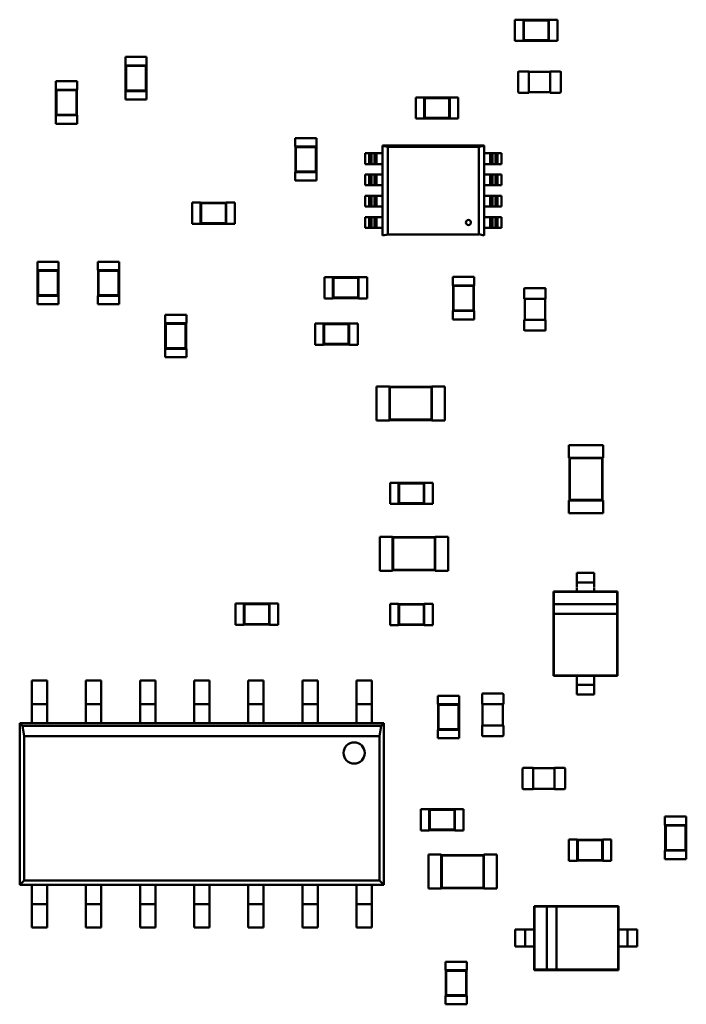
# Paper-space layout 'TCI-C' of a CAD drawing. Units: inches. Extents: x 0 to 21.4, y -0.1 to 15.9.
# Drawn here: x 9.3 to 9.7, y 3.4 to 3.9 of the extents above; entities that cross this region are included whole.
import ezdxf

# ---------------------------------------------------------------- set-up
doc = ezdxf.new("R2010")
doc.units = ezdxf.units.IN
doc.header["$MEASUREMENT"] = 0
doc.layers.add('Visible (ANSI)', color=7, linetype='Continuous', lineweight=50)

psp = doc.layouts.new('TCI-C')

# ---------------------------------------------------------------- linework, layer by layer
at = {"layer": 'Visible (ANSI)'}
for p, q in [((9.56757, 3.94576), (9.56757, 3.93462)), ((9.57203, 3.94576), (9.56757, 3.94576)), ((9.57203, 3.94576), (9.57203, 3.94565)), ((9.57203, 3.94565), (9.57203, 3.93473)), ((9.5854, 3.94565), (9.57203, 3.94565)), ((9.57229, 3.94539), (9.57203, 3.94565)), ((9.57229, 3.94539), (9.57229, 3.93499)), ((9.58514, 3.94539), (9.57229, 3.94539)), ((9.58514, 3.94539), (9.5854, 3.94565)), ((9.58514, 3.93499), (9.58514, 3.94539)), ((9.5854, 3.94576), (9.5854, 3.94565)), ((9.58986, 3.94576), (9.5854, 3.94576)), ((9.5854, 3.93473), (9.5854, 3.94565)), ((9.58986, 3.94576), (9.58986, 3.93462)), ((9.57203, 3.93462), (9.56757, 3.93462)), ((9.57229, 3.93499), (9.57203, 3.93473)), ((9.57203, 3.93473), (9.57203, 3.93462)), ((9.57203, 3.93473), (9.5854, 3.93473)), ((9.57229, 3.93499), (9.58514, 3.93499)), ((9.58514, 3.93499), (9.5854, 3.93473)), ((9.5854, 3.93473), (9.5854, 3.93462)), ((9.58986, 3.93462), (9.5854, 3.93462)), ((9.37494, 3.92625), (9.3638, 3.92625)), ((9.3638, 3.92179), (9.3638, 3.92625)), ((9.37494, 3.92179), (9.37494, 3.92625)), ((9.36391, 3.92179), (9.3638, 3.92179)), ((9.37483, 3.92179), (9.36391, 3.92179)), ((9.36391, 3.92179), (9.36391, 3.90842)), ((9.36417, 3.92154), (9.36391, 3.92179)), ((9.37457, 3.92154), (9.36417, 3.92154)), ((9.36417, 3.92154), (9.36417, 3.90868)), ((9.37457, 3.92154), (9.37483, 3.92179)), ((9.37457, 3.90868), (9.37457, 3.92154)), ((9.37494, 3.92179), (9.37483, 3.92179)), ((9.37483, 3.90842), (9.37483, 3.92179)), ((9.56927, 3.90787), (9.56927, 3.91835)), ((9.56961, 3.91868), (9.57484, 3.91868)), ((9.57484, 3.91835), (9.57484, 3.91868)), ((9.57484, 3.91846), (9.58598, 3.91846)), ((9.57484, 3.90787), (9.57484, 3.91835)), ((9.58598, 3.91868), (9.58598, 3.91835)), ((9.58598, 3.91868), (9.59122, 3.91868)), ((9.58598, 3.91835), (9.58598, 3.90787)), ((9.59156, 3.91835), (9.59156, 3.90787)), ((9.32739, 3.91359), (9.33854, 3.91359)), ((9.32739, 3.91359), (9.32739, 3.90913)), ((9.33854, 3.91359), (9.33854, 3.90913)), ((9.32739, 3.90913), (9.3275, 3.90913)), ((9.33842, 3.90913), (9.3275, 3.90913)), ((9.3275, 3.90913), (9.3275, 3.89576)), ((9.32776, 3.90887), (9.3275, 3.90913)), ((9.33817, 3.90887), (9.32776, 3.90887)), ((9.32776, 3.90887), (9.32776, 3.89602)), ((9.33817, 3.90887), (9.33842, 3.90913)), ((9.33817, 3.89602), (9.33817, 3.90887)), ((9.33842, 3.90913), (9.33854, 3.90913)), ((9.33842, 3.89576), (9.33842, 3.90913)), ((9.36391, 3.90842), (9.3638, 3.90842)), ((9.3638, 3.90397), (9.3638, 3.90842)), ((9.36417, 3.90868), (9.36391, 3.90842)), ((9.36391, 3.90842), (9.37483, 3.90842)), ((9.36417, 3.90868), (9.37457, 3.90868)), ((9.37457, 3.90868), (9.37483, 3.90842)), ((9.37494, 3.90842), (9.37483, 3.90842)), ((9.37494, 3.90397), (9.37494, 3.90842)), ((9.57484, 3.90754), (9.56961, 3.90754)), ((9.57484, 3.90754), (9.57484, 3.90787)), ((9.58598, 3.90776), (9.57484, 3.90776)), ((9.58598, 3.90787), (9.58598, 3.90754)), ((9.59122, 3.90754), (9.58598, 3.90754)), ((9.37494, 3.90397), (9.3638, 3.90397)), ((9.51568, 3.9051), (9.51568, 3.89396)), ((9.52013, 3.9051), (9.51568, 3.9051)), ((9.52013, 3.9051), (9.52013, 3.90499)), ((9.52013, 3.90499), (9.52013, 3.89407)), ((9.5335, 3.90499), (9.52013, 3.90499)), ((9.52039, 3.90473), (9.52013, 3.90499)), ((9.52039, 3.90473), (9.52039, 3.89432)), ((9.53325, 3.90473), (9.52039, 3.90473)), ((9.53325, 3.90473), (9.5335, 3.90499)), ((9.53325, 3.89432), (9.53325, 3.90473)), ((9.5335, 3.9051), (9.5335, 3.90499)), ((9.53796, 3.9051), (9.5335, 3.9051)), ((9.5335, 3.89407), (9.5335, 3.90499)), ((9.53796, 3.9051), (9.53796, 3.89396)), ((9.32739, 3.89576), (9.3275, 3.89576)), ((9.32739, 3.89576), (9.32739, 3.8913)), ((9.32739, 3.8913), (9.33854, 3.8913)), ((9.32776, 3.89602), (9.3275, 3.89576)), ((9.3275, 3.89576), (9.33842, 3.89576)), ((9.32776, 3.89602), (9.33817, 3.89602)), ((9.33817, 3.89602), (9.33842, 3.89576)), ((9.33842, 3.89576), (9.33854, 3.89576)), ((9.33854, 3.89576), (9.33854, 3.8913)), ((9.52013, 3.89396), (9.51568, 3.89396)), ((9.52039, 3.89432), (9.52013, 3.89407)), ((9.52013, 3.89407), (9.52013, 3.89396)), ((9.52013, 3.89407), (9.5335, 3.89407)), ((9.52039, 3.89432), (9.53325, 3.89432)), ((9.53325, 3.89432), (9.5335, 3.89407)), ((9.5335, 3.89407), (9.5335, 3.89396)), ((9.53796, 3.89396), (9.5335, 3.89396)), ((9.46381, 3.8838), (9.45267, 3.8838)), ((9.45267, 3.87934), (9.45267, 3.8838)), ((9.46381, 3.87934), (9.46381, 3.8838)), ((9.45278, 3.87934), (9.45267, 3.87934)), ((9.4637, 3.87934), (9.45278, 3.87934)), ((9.45278, 3.87934), (9.45278, 3.86597)), ((9.45304, 3.87908), (9.45278, 3.87934)), ((9.46344, 3.87908), (9.45304, 3.87908)), ((9.45304, 3.87908), (9.45304, 3.86623)), ((9.46344, 3.87908), (9.4637, 3.87934)), ((9.46344, 3.86623), (9.46344, 3.87908)), ((9.46381, 3.87934), (9.4637, 3.87934)), ((9.4637, 3.86597), (9.4637, 3.87934)), ((9.49139, 3.87587), (9.4893, 3.87587)), ((9.4893, 3.87021), (9.4893, 3.87587)), ((9.49139, 3.87587), (9.49253, 3.87587)), ((9.49139, 3.87021), (9.49139, 3.87587)), ((9.49411, 3.87587), (9.49253, 3.87587)), ((9.49253, 3.87587), (9.49253, 3.87021)), ((9.49411, 3.87021), (9.49411, 3.87587)), ((9.49525, 3.87587), (9.49411, 3.87587)), ((9.49525, 3.87587), (9.49525, 3.87021)), ((9.49835, 3.87587), (9.49525, 3.87587)), ((9.49834, 3.87982), (9.55153, 3.87982)), ((9.50118, 3.87926), (9.49834, 3.87982)), ((9.49835, 3.87983), (9.49836, 3.87982)), ((9.55156, 3.87983), (9.49835, 3.87983)), ((9.49837, 3.87982), (9.49835, 3.87983)), ((9.49835, 3.87983), (9.49835, 3.87982)), ((9.49835, 3.87982), (9.50117, 3.87926)), ((9.49835, 3.83284), (9.49835, 3.87982)), ((9.50114, 3.87926), (9.50115, 3.87926)), ((9.50117, 3.87926), (9.50117, 3.8334)), ((9.50118, 3.87926), (9.54873, 3.87926)), ((9.50118, 3.8334), (9.50118, 3.87926)), ((9.54873, 3.87926), (9.50118, 3.87926)), ((9.54873, 3.87926), (9.55156, 3.87983)), ((9.55156, 3.87982), (9.54873, 3.87926)), ((9.54873, 3.87926), (9.54873, 3.8334)), ((9.54873, 3.83341), (9.54873, 3.87926)), ((9.55156, 3.87983), (9.55156, 3.83284)), ((9.55156, 3.87982), (9.55156, 3.87983)), ((9.55466, 3.87587), (9.55156, 3.87587)), ((9.55579, 3.87587), (9.55466, 3.87587)), ((9.55466, 3.87021), (9.55466, 3.87587)), ((9.55579, 3.87587), (9.55579, 3.87021)), ((9.55738, 3.87587), (9.55579, 3.87587)), ((9.55738, 3.87021), (9.55738, 3.87587)), ((9.55738, 3.87587), (9.55852, 3.87587)), ((9.55851, 3.87587), (9.55851, 3.87021)), ((9.56061, 3.87587), (9.55852, 3.87587)), ((9.56061, 3.87587), (9.56061, 3.87021)), ((9.45278, 3.86597), (9.45267, 3.86597)), ((9.45267, 3.86151), (9.45267, 3.86597)), ((9.45304, 3.86623), (9.45278, 3.86597)), ((9.45278, 3.86597), (9.4637, 3.86597)), ((9.45304, 3.86623), (9.46344, 3.86623)), ((9.46344, 3.86623), (9.4637, 3.86597)), ((9.46381, 3.86597), (9.4637, 3.86597)), ((9.46381, 3.86151), (9.46381, 3.86597)), ((9.4893, 3.87021), (9.49139, 3.87021)), ((9.49253, 3.87021), (9.49139, 3.87021)), ((9.49253, 3.87021), (9.49411, 3.87021)), ((9.49411, 3.87021), (9.49525, 3.87021)), ((9.49525, 3.87021), (9.49835, 3.87021)), ((9.55156, 3.87021), (9.55466, 3.87021)), ((9.55466, 3.87021), (9.55579, 3.87021)), ((9.55579, 3.87021), (9.55738, 3.87021)), ((9.55852, 3.87021), (9.55738, 3.87021)), ((9.55852, 3.87021), (9.56061, 3.87021)), ((9.46381, 3.86151), (9.45267, 3.86151)), ((9.49139, 3.86473), (9.4893, 3.86473)), ((9.4893, 3.85907), (9.4893, 3.86473)), ((9.49139, 3.86473), (9.49253, 3.86473)), ((9.49139, 3.85907), (9.49139, 3.86473)), ((9.49411, 3.86473), (9.49253, 3.86473)), ((9.49253, 3.86473), (9.49253, 3.85907)), ((9.49411, 3.85907), (9.49411, 3.86473)), ((9.49525, 3.86473), (9.49411, 3.86473)), ((9.49525, 3.86473), (9.49525, 3.85907)), ((9.49835, 3.86473), (9.49525, 3.86473)), ((9.55466, 3.86473), (9.55156, 3.86473)), ((9.55579, 3.86473), (9.55466, 3.86473)), ((9.55466, 3.85907), (9.55466, 3.86473)), ((9.55579, 3.86473), (9.55579, 3.85907)), ((9.55738, 3.86473), (9.55579, 3.86473)), ((9.55738, 3.85907), (9.55738, 3.86473)), ((9.55738, 3.86473), (9.55852, 3.86473)), ((9.55851, 3.86473), (9.55851, 3.85907)), ((9.56061, 3.86473), (9.55852, 3.86473)), ((9.56061, 3.86473), (9.56061, 3.85907)), ((9.4893, 3.85907), (9.49139, 3.85907)), ((9.49253, 3.85907), (9.49139, 3.85907)), ((9.49253, 3.85907), (9.49411, 3.85907)), ((9.49411, 3.85907), (9.49525, 3.85907)), ((9.49525, 3.85907), (9.49835, 3.85907)), ((9.55156, 3.85907), (9.55466, 3.85907)), ((9.55466, 3.85907), (9.55579, 3.85907)), ((9.55579, 3.85907), (9.55738, 3.85907)), ((9.55852, 3.85907), (9.55738, 3.85907)), ((9.55852, 3.85907), (9.56061, 3.85907)), ((9.49139, 3.85359), (9.4893, 3.85359)), ((9.4893, 3.84793), (9.4893, 3.85359)), ((9.49139, 3.85359), (9.49253, 3.85359)), ((9.49139, 3.84793), (9.49139, 3.85359)), ((9.49411, 3.85359), (9.49253, 3.85359)), ((9.49253, 3.85359), (9.49253, 3.84793)), ((9.49411, 3.84793), (9.49411, 3.85359)), ((9.49525, 3.85359), (9.49411, 3.85359)), ((9.49525, 3.85359), (9.49525, 3.84793)), ((9.49835, 3.85359), (9.49525, 3.85359)), ((9.55466, 3.85359), (9.55156, 3.85359)), ((9.55579, 3.85359), (9.55466, 3.85359)), ((9.55466, 3.84793), (9.55466, 3.85359)), ((9.55579, 3.85359), (9.55579, 3.84793)), ((9.55738, 3.85359), (9.55579, 3.85359)), ((9.55738, 3.84793), (9.55738, 3.85359)), ((9.55738, 3.85359), (9.55852, 3.85359)), ((9.55851, 3.85359), (9.55851, 3.84793)), ((9.56061, 3.85359), (9.55852, 3.85359)), ((9.56061, 3.85359), (9.56061, 3.84793)), ((9.39871, 3.83887), (9.39871, 3.85001)), ((9.39871, 3.85001), (9.40317, 3.85001)), ((9.40317, 3.8499), (9.40317, 3.85001)), ((9.40317, 3.8499), (9.40317, 3.83898)), ((9.41654, 3.8499), (9.40317, 3.8499)), ((9.40343, 3.84965), (9.40317, 3.8499)), ((9.41628, 3.84965), (9.40343, 3.84965)), ((9.40343, 3.84965), (9.40343, 3.83924)), ((9.41628, 3.84965), (9.41654, 3.8499)), ((9.41628, 3.83924), (9.41628, 3.84965)), ((9.41654, 3.8499), (9.41654, 3.85001)), ((9.41654, 3.85001), (9.421, 3.85001)), ((9.41654, 3.83898), (9.41654, 3.8499)), ((9.421, 3.83887), (9.421, 3.85001)), ((9.4893, 3.84793), (9.49139, 3.84793)), ((9.49253, 3.84793), (9.49139, 3.84793)), ((9.49253, 3.84793), (9.49411, 3.84793)), ((9.49411, 3.84793), (9.49525, 3.84793)), ((9.49525, 3.84793), (9.49835, 3.84793)), ((9.55156, 3.84793), (9.55466, 3.84793)), ((9.55466, 3.84793), (9.55579, 3.84793)), ((9.55579, 3.84793), (9.55738, 3.84793)), ((9.55852, 3.84793), (9.55738, 3.84793)), ((9.55852, 3.84793), (9.56061, 3.84793)), ((9.49139, 3.84245), (9.4893, 3.84245)), ((9.4893, 3.83679), (9.4893, 3.84245)), ((9.49139, 3.84245), (9.49253, 3.84245)), ((9.49139, 3.83679), (9.49139, 3.84245)), ((9.49411, 3.84245), (9.49253, 3.84245)), ((9.49253, 3.84245), (9.49253, 3.83679)), ((9.49411, 3.83679), (9.49411, 3.84245)), ((9.49525, 3.84245), (9.49411, 3.84245)), ((9.49525, 3.84245), (9.49525, 3.83679)), ((9.49835, 3.84245), (9.49525, 3.84245)), ((9.55466, 3.84245), (9.55156, 3.84245)), ((9.55579, 3.84245), (9.55466, 3.84245)), ((9.55466, 3.83679), (9.55466, 3.84245)), ((9.55579, 3.84245), (9.55579, 3.83679)), ((9.55738, 3.84245), (9.55579, 3.84245)), ((9.55738, 3.83679), (9.55738, 3.84245)), ((9.55738, 3.84245), (9.55852, 3.84245)), ((9.55851, 3.84245), (9.55851, 3.83679)), ((9.56061, 3.84245), (9.55852, 3.84245)), ((9.56061, 3.84245), (9.56061, 3.83679)), ((9.39871, 3.83887), (9.40317, 3.83887)), ((9.40343, 3.83924), (9.40317, 3.83898)), ((9.40317, 3.83887), (9.40317, 3.83898)), ((9.40317, 3.83898), (9.41654, 3.83898)), ((9.40343, 3.83924), (9.41628, 3.83924)), ((9.41628, 3.83924), (9.41654, 3.83898)), ((9.41654, 3.83887), (9.41654, 3.83898)), ((9.41654, 3.83887), (9.421, 3.83887)), ((9.4893, 3.83679), (9.49139, 3.83679)), ((9.49253, 3.83679), (9.49139, 3.83679)), ((9.49253, 3.83679), (9.49411, 3.83679)), ((9.49411, 3.83679), (9.49525, 3.83679)), ((9.49525, 3.83679), (9.49835, 3.83679)), ((9.55156, 3.83679), (9.55466, 3.83679)), ((9.55466, 3.83679), (9.55579, 3.83679)), ((9.55579, 3.83679), (9.55738, 3.83679)), ((9.55852, 3.83679), (9.55738, 3.83679)), ((9.55852, 3.83679), (9.56061, 3.83679)), ((9.50117, 3.8334), (9.49835, 3.83284)), ((9.54873, 3.8334), (9.50118, 3.8334)), ((9.55156, 3.83284), (9.54873, 3.83341)), ((9.31777, 3.81906), (9.32891, 3.81906)), ((9.31777, 3.81906), (9.31777, 3.8146)), ((9.31777, 3.8146), (9.31788, 3.8146)), ((9.3288, 3.8146), (9.31788, 3.8146)), ((9.31788, 3.8146), (9.31788, 3.80123)), ((9.31814, 3.81434), (9.31788, 3.8146)), ((9.32854, 3.81434), (9.31814, 3.81434)), ((9.31814, 3.81434), (9.31814, 3.80149)), ((9.32854, 3.81434), (9.3288, 3.8146)), ((9.32854, 3.80149), (9.32854, 3.81434)), ((9.3288, 3.8146), (9.32891, 3.8146)), ((9.3288, 3.80123), (9.3288, 3.8146)), ((9.32891, 3.81906), (9.32891, 3.8146)), ((9.34947, 3.81906), (9.36061, 3.81906)), ((9.34947, 3.81906), (9.34947, 3.8146)), ((9.34947, 3.8146), (9.34958, 3.8146)), ((9.3605, 3.8146), (9.34958, 3.8146)), ((9.34958, 3.8146), (9.34958, 3.80123)), ((9.34984, 3.81434), (9.34958, 3.8146)), ((9.36024, 3.81434), (9.34984, 3.81434)), ((9.34984, 3.81434), (9.34984, 3.80149)), ((9.36024, 3.81434), (9.3605, 3.8146)), ((9.36024, 3.80149), (9.36024, 3.81434)), ((9.3605, 3.8146), (9.36061, 3.8146)), ((9.3605, 3.80123), (9.3605, 3.8146)), ((9.36061, 3.81906), (9.36061, 3.8146)), ((9.46795, 3.81104), (9.46795, 3.7999)), ((9.4724, 3.81104), (9.46795, 3.81104)), ((9.4724, 3.81104), (9.4724, 3.81093)), ((9.4724, 3.81093), (9.4724, 3.80001)), ((9.48578, 3.81093), (9.4724, 3.81093)), ((9.47266, 3.81067), (9.4724, 3.81093)), ((9.47266, 3.81067), (9.47266, 3.80027)), ((9.48552, 3.81067), (9.47266, 3.81067)), ((9.48552, 3.81067), (9.48578, 3.81093)), ((9.48552, 3.80027), (9.48552, 3.81067)), ((9.48578, 3.81104), (9.48578, 3.81093)), ((9.49023, 3.81104), (9.48578, 3.81104)), ((9.48578, 3.80001), (9.48578, 3.81093)), ((9.49023, 3.81104), (9.49023, 3.7999)), ((9.53513, 3.81113), (9.54627, 3.81113)), ((9.53513, 3.81113), (9.53513, 3.80668)), ((9.54627, 3.81113), (9.54627, 3.80668)), ((9.53513, 3.80668), (9.53524, 3.80668)), ((9.54616, 3.80668), (9.53524, 3.80668)), ((9.53524, 3.80668), (9.53524, 3.79331)), ((9.5355, 3.80642), (9.53524, 3.80668)), ((9.5459, 3.80642), (9.5355, 3.80642)), ((9.5355, 3.80642), (9.5355, 3.79356)), ((9.5459, 3.80642), (9.54616, 3.80668)), ((9.5459, 3.79356), (9.5459, 3.80642)), ((9.54616, 3.80668), (9.54627, 3.80668)), ((9.54616, 3.79331), (9.54616, 3.80668)), ((9.57249, 3.79972), (9.57249, 3.80496)), ((9.57282, 3.8053), (9.5833, 3.8053)), ((9.58363, 3.80496), (9.58363, 3.79972)), ((9.31777, 3.80123), (9.31788, 3.80123)), ((9.31777, 3.80123), (9.31777, 3.79677)), ((9.31814, 3.80149), (9.31788, 3.80123)), ((9.31788, 3.80123), (9.3288, 3.80123)), ((9.31814, 3.80149), (9.32854, 3.80149)), ((9.32854, 3.80149), (9.3288, 3.80123)), ((9.3288, 3.80123), (9.32891, 3.80123)), ((9.32891, 3.80123), (9.32891, 3.79677)), ((9.34947, 3.80123), (9.34958, 3.80123)), ((9.34947, 3.80123), (9.34947, 3.79677)), ((9.34984, 3.80149), (9.34958, 3.80123)), ((9.34958, 3.80123), (9.3605, 3.80123)), ((9.34984, 3.80149), (9.36024, 3.80149)), ((9.36024, 3.80149), (9.3605, 3.80123)), ((9.3605, 3.80123), (9.36061, 3.80123)), ((9.36061, 3.80123), (9.36061, 3.79677)), ((9.4724, 3.7999), (9.46795, 3.7999)), ((9.47266, 3.80027), (9.4724, 3.80001)), ((9.4724, 3.80001), (9.4724, 3.7999)), ((9.4724, 3.80001), (9.48578, 3.80001)), ((9.47266, 3.80027), (9.48552, 3.80027)), ((9.48552, 3.80027), (9.48578, 3.80001)), ((9.48578, 3.80001), (9.48578, 3.7999)), ((9.49023, 3.7999), (9.48578, 3.7999)), ((9.57249, 3.79972), (9.57282, 3.79972)), ((9.57271, 3.78858), (9.57271, 3.79972)), ((9.57282, 3.79972), (9.5833, 3.79972)), ((9.5833, 3.79972), (9.58363, 3.79972)), ((9.58341, 3.79972), (9.58341, 3.78858)), ((9.31777, 3.79677), (9.32891, 3.79677)), ((9.34947, 3.79677), (9.36061, 3.79677)), ((9.5355, 3.79356), (9.53524, 3.79331)), ((9.5355, 3.79356), (9.5459, 3.79356)), ((9.5459, 3.79356), (9.54616, 3.79331)), ((9.38456, 3.79132), (9.39571, 3.79132)), ((9.38456, 3.79132), (9.38456, 3.78687)), ((9.39571, 3.79132), (9.39571, 3.78687)), ((9.53513, 3.79331), (9.53524, 3.79331)), ((9.53513, 3.79331), (9.53513, 3.78885)), ((9.53513, 3.78885), (9.54627, 3.78885)), ((9.53524, 3.79331), (9.54616, 3.79331)), ((9.54616, 3.79331), (9.54627, 3.79331)), ((9.54627, 3.79331), (9.54627, 3.78885)), ((9.57282, 3.78858), (9.57249, 3.78858)), ((9.57249, 3.78334), (9.57249, 3.78858)), ((9.5833, 3.78858), (9.57282, 3.78858)), ((9.58363, 3.78858), (9.5833, 3.78858)), ((9.58363, 3.78858), (9.58363, 3.78334)), ((9.38456, 3.78687), (9.38467, 3.78687)), ((9.39559, 3.78687), (9.38467, 3.78687)), ((9.38467, 3.78687), (9.38467, 3.7735)), ((9.38493, 3.78661), (9.38467, 3.78687)), ((9.39534, 3.78661), (9.38493, 3.78661)), ((9.38493, 3.78661), (9.38493, 3.77375)), ((9.39534, 3.78661), (9.39559, 3.78687)), ((9.39534, 3.77375), (9.39534, 3.78661)), ((9.39559, 3.78687), (9.39571, 3.78687)), ((9.39559, 3.7735), (9.39559, 3.78687)), ((9.46303, 3.78679), (9.46303, 3.77565)), ((9.46749, 3.78679), (9.46303, 3.78679)), ((9.46749, 3.78679), (9.46749, 3.78668)), ((9.46749, 3.78668), (9.46749, 3.77576)), ((9.48086, 3.78668), (9.46749, 3.78668)), ((9.46775, 3.78643), (9.46749, 3.78668)), ((9.46775, 3.78643), (9.46775, 3.77602)), ((9.4806, 3.78643), (9.46775, 3.78643)), ((9.4806, 3.78643), (9.48086, 3.78668)), ((9.4806, 3.77602), (9.4806, 3.78643)), ((9.48086, 3.78679), (9.48086, 3.78668)), ((9.48532, 3.78679), (9.48086, 3.78679)), ((9.48086, 3.77576), (9.48086, 3.78668)), ((9.48532, 3.78679), (9.48532, 3.77565)), ((9.5833, 3.78301), (9.57282, 3.78301)), ((9.38456, 3.7735), (9.38467, 3.7735)), ((9.38456, 3.7735), (9.38456, 3.76904)), ((9.38493, 3.77375), (9.38467, 3.7735)), ((9.38467, 3.7735), (9.39559, 3.7735)), ((9.38493, 3.77375), (9.39534, 3.77375)), ((9.39534, 3.77375), (9.39559, 3.7735)), ((9.39559, 3.7735), (9.39571, 3.7735)), ((9.39571, 3.7735), (9.39571, 3.76904)), ((9.46749, 3.77565), (9.46303, 3.77565)), ((9.46775, 3.77602), (9.46749, 3.77576)), ((9.46749, 3.77576), (9.46749, 3.77565)), ((9.46749, 3.77576), (9.48086, 3.77576)), ((9.46775, 3.77602), (9.4806, 3.77602)), ((9.4806, 3.77602), (9.48086, 3.77576)), ((9.48086, 3.77576), (9.48086, 3.77565)), ((9.48532, 3.77565), (9.48086, 3.77565)), ((9.38456, 3.76904), (9.39571, 3.76904)), ((9.49522, 3.73599), (9.49522, 3.75382)), ((9.49522, 3.75382), (9.50191, 3.75382)), ((9.50191, 3.7536), (9.50191, 3.75382)), ((9.50191, 3.7536), (9.50191, 3.73622)), ((9.52419, 3.7536), (9.50191, 3.7536)), ((9.50217, 3.75334), (9.50191, 3.7536)), ((9.52394, 3.75334), (9.50217, 3.75334)), ((9.50217, 3.75334), (9.50217, 3.73647)), ((9.52394, 3.75334), (9.52419, 3.7536)), ((9.52394, 3.73647), (9.52394, 3.75334)), ((9.52419, 3.7536), (9.52419, 3.75382)), ((9.52419, 3.75382), (9.53088, 3.75382)), ((9.52419, 3.73622), (9.52419, 3.7536)), ((9.53088, 3.73599), (9.53088, 3.75382)), ((9.49522, 3.73599), (9.50191, 3.73599)), ((9.50217, 3.73647), (9.50191, 3.73622)), ((9.50191, 3.73599), (9.50191, 3.73622)), ((9.50191, 3.73622), (9.52419, 3.73622)), ((9.50217, 3.73647), (9.52394, 3.73647)), ((9.52394, 3.73647), (9.52419, 3.73622)), ((9.52419, 3.73599), (9.52419, 3.73622)), ((9.52419, 3.73599), (9.53088, 3.73599)), ((9.61367, 3.72311), (9.59584, 3.72311)), ((9.59584, 3.71642), (9.59584, 3.72311)), ((9.61367, 3.71642), (9.61367, 3.72311)), ((9.59606, 3.71642), (9.59584, 3.71642)), ((9.61345, 3.71642), (9.59606, 3.71642)), ((9.59606, 3.71642), (9.59606, 3.69414)), ((9.59632, 3.71617), (9.59606, 3.71642)), ((9.61319, 3.71617), (9.59632, 3.71617)), ((9.59632, 3.71617), (9.59632, 3.6944)), ((9.61319, 3.71617), (9.61345, 3.71642)), ((9.61319, 3.6944), (9.61319, 3.71617)), ((9.61367, 3.71642), (9.61345, 3.71642)), ((9.61345, 3.69414), (9.61345, 3.71642)), ((9.5023, 3.69227), (9.5023, 3.70341)), ((9.5023, 3.70341), (9.50676, 3.70341)), ((9.50676, 3.7033), (9.50676, 3.70341)), ((9.50676, 3.7033), (9.50676, 3.69238)), ((9.52013, 3.7033), (9.50676, 3.7033)), ((9.50701, 3.70304), (9.50676, 3.7033)), ((9.51987, 3.70304), (9.50701, 3.70304)), ((9.50701, 3.70304), (9.50701, 3.69263)), ((9.51987, 3.70304), (9.52013, 3.7033)), ((9.51987, 3.69263), (9.51987, 3.70304)), ((9.52013, 3.7033), (9.52013, 3.70341)), ((9.52013, 3.70341), (9.52458, 3.70341)), ((9.52013, 3.69238), (9.52013, 3.7033)), ((9.52458, 3.69227), (9.52458, 3.70341)), ((9.5023, 3.69227), (9.50676, 3.69227)), ((9.50701, 3.69263), (9.50676, 3.69238)), ((9.50676, 3.69227), (9.50676, 3.69238)), ((9.50676, 3.69238), (9.52013, 3.69238)), ((9.50701, 3.69263), (9.51987, 3.69263)), ((9.51987, 3.69263), (9.52013, 3.69238)), ((9.52013, 3.69227), (9.52013, 3.69238)), ((9.52013, 3.69227), (9.52458, 3.69227)), ((9.59606, 3.69414), (9.59584, 3.69414)), ((9.59584, 3.68745), (9.59584, 3.69414)), ((9.59632, 3.6944), (9.59606, 3.69414)), ((9.59606, 3.69414), (9.61345, 3.69414)), ((9.59632, 3.6944), (9.61319, 3.6944)), ((9.61319, 3.6944), (9.61345, 3.69414)), ((9.61367, 3.69414), (9.61345, 3.69414)), ((9.61367, 3.68745), (9.61367, 3.69414)), ((9.61367, 3.68745), (9.59584, 3.68745)), ((9.49692, 3.65731), (9.49692, 3.67514)), ((9.49692, 3.67514), (9.50361, 3.67514)), ((9.50361, 3.67492), (9.50361, 3.67514)), ((9.50361, 3.67492), (9.50361, 3.65754)), ((9.52589, 3.67492), (9.50361, 3.67492)), ((9.50387, 3.67466), (9.50361, 3.67492)), ((9.52564, 3.67466), (9.52589, 3.67492)), ((9.52589, 3.67492), (9.52589, 3.67514)), ((9.52589, 3.67514), (9.53258, 3.67514)), ((9.52589, 3.65754), (9.52589, 3.67492)), ((9.53258, 3.65731), (9.53258, 3.67514)), ((9.52564, 3.67466), (9.50387, 3.67466)), ((9.50387, 3.67466), (9.50387, 3.65779)), ((9.52564, 3.65779), (9.52564, 3.67466)), ((9.49692, 3.65731), (9.50361, 3.65731)), ((9.50387, 3.65779), (9.50361, 3.65754)), ((9.50361, 3.65731), (9.50361, 3.65754)), ((9.50361, 3.65754), (9.52589, 3.65754)), ((9.50387, 3.65779), (9.52564, 3.65779)), ((9.52564, 3.65779), (9.52589, 3.65754)), ((9.52589, 3.65731), (9.52589, 3.65754)), ((9.52589, 3.65731), (9.53258, 3.65731)), ((9.60895, 3.65621), (9.60003, 3.65621)), ((9.60003, 3.65621), (9.60003, 3.65366)), ((9.60895, 3.65621), (9.60895, 3.65366)), ((9.60895, 3.65114), (9.60003, 3.65114)), ((9.60003, 3.64642), (9.58778, 3.64642)), ((9.58778, 3.64642), (9.58778, 3.60226)), ((9.588, 3.6462), (9.58778, 3.64642)), ((9.62098, 3.6462), (9.588, 3.6462)), ((9.588, 3.6462), (9.588, 3.63974)), ((9.60003, 3.64862), (9.60003, 3.64642)), ((9.60895, 3.64642), (9.60003, 3.64642)), ((9.60895, 3.64862), (9.60895, 3.64642)), ((9.6212, 3.64642), (9.60895, 3.64642)), ((9.62098, 3.6462), (9.6212, 3.64642)), ((9.62098, 3.63974), (9.62098, 3.6462)), ((9.6212, 3.60226), (9.6212, 3.64642)), ((9.42137, 3.64019), (9.42137, 3.62905)), ((9.42583, 3.64019), (9.42137, 3.64019)), ((9.42583, 3.64019), (9.42583, 3.64008)), ((9.42583, 3.64008), (9.42583, 3.62916)), ((9.4392, 3.64008), (9.42583, 3.64008)), ((9.42609, 3.63982), (9.42583, 3.64008)), ((9.42609, 3.63982), (9.42609, 3.62942)), ((9.43894, 3.63982), (9.42609, 3.63982)), ((9.43894, 3.63982), (9.4392, 3.64008)), ((9.43894, 3.62942), (9.43894, 3.63982)), ((9.4392, 3.64019), (9.4392, 3.64008)), ((9.44366, 3.64019), (9.4392, 3.64019)), ((9.4392, 3.62916), (9.4392, 3.64008)), ((9.44366, 3.64019), (9.44366, 3.62905)), ((9.5023, 3.62887), (9.5023, 3.64001)), ((9.5023, 3.64001), (9.50676, 3.64001)), ((9.50676, 3.6399), (9.50676, 3.64001)), ((9.50676, 3.6399), (9.50676, 3.62898)), ((9.52013, 3.6399), (9.50676, 3.6399)), ((9.50701, 3.63964), (9.50676, 3.6399)), ((9.51987, 3.63964), (9.50701, 3.63964)), ((9.50701, 3.63964), (9.50701, 3.62924)), ((9.51987, 3.63964), (9.52013, 3.6399)), ((9.51987, 3.62924), (9.51987, 3.63964)), ((9.52013, 3.6399), (9.52013, 3.64001)), ((9.52013, 3.64001), (9.52458, 3.64001)), ((9.52013, 3.62898), (9.52013, 3.6399)), ((9.52458, 3.62887), (9.52458, 3.64001)), ((9.62098, 3.63974), (9.588, 3.63974)), ((9.588, 3.63974), (9.588, 3.63473)), ((9.62098, 3.63473), (9.62098, 3.63974)), ((9.588, 3.63473), (9.588, 3.60248)), ((9.588, 3.63473), (9.62098, 3.63473)), ((9.62098, 3.60248), (9.62098, 3.63473)), ((9.42583, 3.62905), (9.42137, 3.62905)), ((9.42609, 3.62942), (9.42583, 3.62916)), ((9.42583, 3.62916), (9.42583, 3.62905)), ((9.42583, 3.62916), (9.4392, 3.62916)), ((9.42609, 3.62942), (9.43894, 3.62942)), ((9.43894, 3.62942), (9.4392, 3.62916)), ((9.4392, 3.62916), (9.4392, 3.62905)), ((9.44366, 3.62905), (9.4392, 3.62905)), ((9.5023, 3.62887), (9.50676, 3.62887)), ((9.50701, 3.62924), (9.50676, 3.62898)), ((9.50676, 3.62887), (9.50676, 3.62898)), ((9.50676, 3.62898), (9.52013, 3.62898)), ((9.50701, 3.62924), (9.51987, 3.62924)), ((9.51987, 3.62924), (9.52013, 3.62898)), ((9.52013, 3.62887), (9.52013, 3.62898)), ((9.52013, 3.62887), (9.52458, 3.62887)), ((9.31489, 3.59981), (9.31489, 3.58978)), ((9.31489, 3.59981), (9.32291, 3.59981)), ((9.32291, 3.59981), (9.32291, 3.58978)), ((9.34319, 3.59981), (9.34319, 3.58978)), ((9.34319, 3.59981), (9.35121, 3.59981)), ((9.35121, 3.59981), (9.35121, 3.58978)), ((9.37149, 3.59981), (9.37149, 3.58978)), ((9.37149, 3.59981), (9.37952, 3.59981)), ((9.37952, 3.59981), (9.37952, 3.58978)), ((9.3998, 3.59981), (9.3998, 3.58978)), ((9.3998, 3.59981), (9.40782, 3.59981)), ((9.40782, 3.59981), (9.40782, 3.58978)), ((9.4281, 3.59981), (9.4281, 3.58978)), ((9.4281, 3.59981), (9.43612, 3.59981)), ((9.43612, 3.59981), (9.43612, 3.58978)), ((9.4564, 3.59981), (9.4564, 3.58978)), ((9.4564, 3.59981), (9.46442, 3.59981)), ((9.46442, 3.59981), (9.46442, 3.58978)), ((9.4847, 3.59981), (9.4847, 3.58978)), ((9.4847, 3.59981), (9.49272, 3.59981)), ((9.49272, 3.59981), (9.49272, 3.58978)), ((9.588, 3.60248), (9.58778, 3.60226)), ((9.58778, 3.60226), (9.60003, 3.60226)), ((9.588, 3.60248), (9.62098, 3.60248)), ((9.60003, 3.60226), (9.60895, 3.60226)), ((9.60003, 3.60226), (9.60003, 3.60006)), ((9.60895, 3.59754), (9.60003, 3.59754)), ((9.60895, 3.60226), (9.60895, 3.60006)), ((9.60895, 3.60226), (9.6212, 3.60226)), ((9.62098, 3.60248), (9.6212, 3.60226)), ((9.55041, 3.58746), (9.55041, 3.5927)), ((9.55075, 3.59303), (9.56122, 3.59303)), ((9.56156, 3.5927), (9.56156, 3.58746)), ((9.60003, 3.59502), (9.60003, 3.59247)), ((9.60895, 3.59247), (9.60003, 3.59247)), ((9.60895, 3.59502), (9.60895, 3.59247)), ((9.31489, 3.58755), (9.31489, 3.58978)), ((9.31489, 3.58755), (9.31489, 3.58086)), ((9.31489, 3.58755), (9.32291, 3.58755)), ((9.32291, 3.58978), (9.32291, 3.58755)), ((9.32291, 3.58086), (9.32291, 3.58755)), ((9.34319, 3.58755), (9.34319, 3.58978)), ((9.34319, 3.58755), (9.34319, 3.58086)), ((9.34319, 3.58755), (9.35121, 3.58755)), ((9.35121, 3.58978), (9.35121, 3.58755)), ((9.35121, 3.58086), (9.35121, 3.58755)), ((9.37149, 3.58755), (9.37149, 3.58978)), ((9.37149, 3.58755), (9.37149, 3.58086)), ((9.37149, 3.58755), (9.37952, 3.58755)), ((9.37952, 3.58978), (9.37952, 3.58755)), ((9.37952, 3.58086), (9.37952, 3.58755)), ((9.3998, 3.58755), (9.3998, 3.58978)), ((9.3998, 3.58755), (9.3998, 3.58086)), ((9.3998, 3.58755), (9.40782, 3.58755)), ((9.40782, 3.58978), (9.40782, 3.58755)), ((9.40782, 3.58086), (9.40782, 3.58755)), ((9.4281, 3.58755), (9.4281, 3.58978)), ((9.4281, 3.58755), (9.4281, 3.58086)), ((9.4281, 3.58755), (9.43612, 3.58755)), ((9.43612, 3.58978), (9.43612, 3.58755)), ((9.43612, 3.58086), (9.43612, 3.58755)), ((9.4564, 3.58755), (9.4564, 3.58978)), ((9.4564, 3.58755), (9.46442, 3.58755)), ((9.4564, 3.58755), (9.4564, 3.58086)), ((9.46442, 3.58978), (9.46442, 3.58755)), ((9.46442, 3.58086), (9.46442, 3.58755)), ((9.4847, 3.58755), (9.4847, 3.58978)), ((9.4847, 3.58755), (9.49272, 3.58755)), ((9.4847, 3.58755), (9.4847, 3.58086)), ((9.49272, 3.58978), (9.49272, 3.58755)), ((9.49272, 3.58086), (9.49272, 3.58755)), ((9.5273, 3.5919), (9.53844, 3.5919)), ((9.5273, 3.5919), (9.5273, 3.58744)), ((9.5273, 3.58744), (9.52741, 3.58744)), ((9.53833, 3.58744), (9.52741, 3.58744)), ((9.52741, 3.58744), (9.52741, 3.57407)), ((9.52767, 3.58718), (9.52741, 3.58744)), ((9.53807, 3.58718), (9.52767, 3.58718)), ((9.52767, 3.58718), (9.52767, 3.57432)), ((9.53807, 3.58718), (9.53833, 3.58744)), ((9.53807, 3.57432), (9.53807, 3.58718)), ((9.53833, 3.58744), (9.53844, 3.58744)), ((9.53833, 3.57407), (9.53833, 3.58744)), ((9.53844, 3.5919), (9.53844, 3.58744)), ((9.55041, 3.58746), (9.55075, 3.58746)), ((9.55064, 3.57632), (9.55064, 3.58746)), ((9.55075, 3.58746), (9.56122, 3.58746)), ((9.56122, 3.58746), (9.56156, 3.58746)), ((9.56133, 3.58746), (9.56133, 3.57632)), ((9.30854, 3.57752), (9.31489, 3.57752)), ((9.30854, 3.49284), (9.30854, 3.57752)), ((9.30854, 3.57752), (9.30994, 3.57612)), ((9.31489, 3.58086), (9.31489, 3.57752)), ((9.31489, 3.57752), (9.32291, 3.57752)), ((9.32291, 3.58086), (9.32291, 3.57752)), ((9.32291, 3.57752), (9.34319, 3.57752)), ((9.34319, 3.58086), (9.34319, 3.57752)), ((9.34319, 3.57752), (9.35121, 3.57752)), ((9.35121, 3.58086), (9.35121, 3.57752)), ((9.35121, 3.57752), (9.37149, 3.57752)), ((9.37149, 3.58086), (9.37149, 3.57752)), ((9.37149, 3.57752), (9.37952, 3.57752)), ((9.37952, 3.58086), (9.37952, 3.57752)), ((9.37952, 3.57752), (9.3998, 3.57752)), ((9.3998, 3.58086), (9.3998, 3.57752)), ((9.3998, 3.57752), (9.40782, 3.57752)), ((9.40782, 3.58086), (9.40782, 3.57752)), ((9.40782, 3.57752), (9.4281, 3.57752)), ((9.4281, 3.58086), (9.4281, 3.57752)), ((9.4281, 3.57752), (9.43612, 3.57752)), ((9.43612, 3.58086), (9.43612, 3.57752)), ((9.43612, 3.57752), (9.4564, 3.57752)), ((9.4564, 3.58086), (9.4564, 3.57752)), ((9.4564, 3.57752), (9.46442, 3.57752)), ((9.46442, 3.58086), (9.46442, 3.57752)), ((9.46442, 3.57752), (9.4847, 3.57752)), ((9.4847, 3.58086), (9.4847, 3.57752)), ((9.4847, 3.57752), (9.49272, 3.57752)), ((9.49272, 3.58086), (9.49272, 3.57752)), ((9.49272, 3.57752), (9.49908, 3.57752)), ((9.49767, 3.57612), (9.49908, 3.57752)), ((9.49908, 3.57752), (9.49908, 3.49284)), ((9.30994, 3.57612), (9.49767, 3.57612)), ((9.30994, 3.57612), (9.31089, 3.57071)), ((9.49672, 3.57071), (9.49767, 3.57612)), ((9.5273, 3.57407), (9.52741, 3.57407)), ((9.5273, 3.57407), (9.5273, 3.56961)), ((9.52767, 3.57432), (9.52741, 3.57407)), ((9.52741, 3.57407), (9.53833, 3.57407)), ((9.52767, 3.57432), (9.53807, 3.57432)), ((9.53807, 3.57432), (9.53833, 3.57407)), ((9.53833, 3.57407), (9.53844, 3.57407)), ((9.53844, 3.57407), (9.53844, 3.56961)), ((9.55075, 3.57632), (9.55041, 3.57632)), ((9.55041, 3.57108), (9.55041, 3.57632)), ((9.56122, 3.57632), (9.55075, 3.57632)), ((9.56156, 3.57632), (9.56122, 3.57632)), ((9.56156, 3.57632), (9.56156, 3.57108)), ((9.49672, 3.57071), (9.31089, 3.57071)), ((9.31089, 3.57071), (9.31089, 3.4952)), ((9.49672, 3.4952), (9.49672, 3.57071)), ((9.5273, 3.56961), (9.53844, 3.56961)), ((9.56122, 3.57074), (9.55075, 3.57074)), ((9.57154, 3.54334), (9.57154, 3.55382)), ((9.57187, 3.55415), (9.57711, 3.55415)), ((9.57711, 3.55382), (9.57711, 3.55415)), ((9.57711, 3.55393), (9.58825, 3.55393)), ((9.57711, 3.54334), (9.57711, 3.55382)), ((9.58825, 3.55415), (9.58825, 3.55382)), ((9.58825, 3.55415), (9.59349, 3.55415)), ((9.58825, 3.55382), (9.58825, 3.54334)), ((9.59382, 3.55382), (9.59382, 3.54334)), ((9.57711, 3.54301), (9.57187, 3.54301)), ((9.57711, 3.54301), (9.57711, 3.54334)), ((9.58825, 3.54323), (9.57711, 3.54323)), ((9.58825, 3.54334), (9.58825, 3.54301)), ((9.59349, 3.54301), (9.58825, 3.54301)), ((9.51833, 3.52141), (9.51833, 3.53255)), ((9.51833, 3.53255), (9.52279, 3.53255)), ((9.52279, 3.53244), (9.52279, 3.53255)), ((9.52279, 3.53244), (9.52279, 3.52152)), ((9.53616, 3.53244), (9.52279, 3.53244)), ((9.52305, 3.53218), (9.52279, 3.53244)), ((9.5359, 3.53218), (9.52305, 3.53218)), ((9.52305, 3.53218), (9.52305, 3.52178)), ((9.5359, 3.53218), (9.53616, 3.53244)), ((9.5359, 3.52178), (9.5359, 3.53218)), ((9.53616, 3.53244), (9.53616, 3.53255)), ((9.53616, 3.53255), (9.54062, 3.53255)), ((9.53616, 3.52152), (9.53616, 3.53244)), ((9.54062, 3.52141), (9.54062, 3.53255)), ((9.64607, 3.52868), (9.65722, 3.52868)), ((9.64607, 3.52868), (9.64607, 3.52422)), ((9.65722, 3.52868), (9.65722, 3.52422)), ((9.51833, 3.52141), (9.52279, 3.52141)), ((9.52305, 3.52178), (9.52279, 3.52152)), ((9.52279, 3.52141), (9.52279, 3.52152)), ((9.52279, 3.52152), (9.53616, 3.52152)), ((9.52305, 3.52178), (9.5359, 3.52178)), ((9.5359, 3.52178), (9.53616, 3.52152)), ((9.53616, 3.52141), (9.53616, 3.52152)), ((9.53616, 3.52141), (9.54062, 3.52141)), ((9.64607, 3.52422), (9.64619, 3.52422)), ((9.65711, 3.52422), (9.64619, 3.52422)), ((9.64619, 3.52422), (9.64619, 3.51085)), ((9.64644, 3.52396), (9.64619, 3.52422)), ((9.65685, 3.52396), (9.64644, 3.52396)), ((9.64644, 3.52396), (9.64644, 3.51111)), ((9.65685, 3.52396), (9.65711, 3.52422)), ((9.65685, 3.51111), (9.65685, 3.52396)), ((9.65711, 3.52422), (9.65722, 3.52422)), ((9.65711, 3.51085), (9.65711, 3.52422)), ((9.5957, 3.50547), (9.5957, 3.51661)), ((9.5957, 3.51661), (9.60015, 3.51661)), ((9.60015, 3.5165), (9.60015, 3.51661)), ((9.60015, 3.5165), (9.60015, 3.50558)), ((9.61353, 3.5165), (9.60015, 3.5165)), ((9.60041, 3.51625), (9.60015, 3.5165)), ((9.61327, 3.51625), (9.60041, 3.51625)), ((9.60041, 3.51625), (9.60041, 3.50584)), ((9.61327, 3.51625), (9.61353, 3.5165)), ((9.61327, 3.50584), (9.61327, 3.51625)), ((9.61353, 3.5165), (9.61353, 3.51661)), ((9.61353, 3.51661), (9.61798, 3.51661)), ((9.61353, 3.50558), (9.61353, 3.5165)), ((9.61798, 3.50547), (9.61798, 3.51661)), ((9.64607, 3.51085), (9.64619, 3.51085)), ((9.64607, 3.51085), (9.64607, 3.50639)), ((9.64644, 3.51111), (9.64619, 3.51085)), ((9.64619, 3.51085), (9.65711, 3.51085)), ((9.64644, 3.51111), (9.65685, 3.51111)), ((9.65685, 3.51111), (9.65711, 3.51085)), ((9.65711, 3.51085), (9.65722, 3.51085)), ((9.65722, 3.51085), (9.65722, 3.50639)), ((9.52239, 3.4909), (9.52239, 3.50872)), ((9.52239, 3.50872), (9.52908, 3.50872)), ((9.52908, 3.5085), (9.52908, 3.50872)), ((9.52908, 3.5085), (9.52908, 3.49112)), ((9.55136, 3.5085), (9.52908, 3.5085)), ((9.52934, 3.50824), (9.52908, 3.5085)), ((9.55111, 3.50824), (9.52934, 3.50824)), ((9.52934, 3.50824), (9.52934, 3.49138)), ((9.55111, 3.50824), (9.55136, 3.5085)), ((9.55111, 3.49138), (9.55111, 3.50824)), ((9.55136, 3.5085), (9.55136, 3.50872)), ((9.55136, 3.50872), (9.55805, 3.50872)), ((9.55136, 3.49112), (9.55136, 3.5085)), ((9.55805, 3.4909), (9.55805, 3.50872)), ((9.5957, 3.50547), (9.60015, 3.50547)), ((9.60041, 3.50584), (9.60015, 3.50558)), ((9.60015, 3.50547), (9.60015, 3.50558)), ((9.60015, 3.50558), (9.61353, 3.50558)), ((9.60041, 3.50584), (9.61327, 3.50584)), ((9.61327, 3.50584), (9.61353, 3.50558)), ((9.61353, 3.50547), (9.61353, 3.50558)), ((9.61353, 3.50547), (9.61798, 3.50547)), ((9.64607, 3.50639), (9.65722, 3.50639)), ((9.31089, 3.4952), (9.30854, 3.49284)), ((9.31089, 3.4952), (9.49672, 3.4952)), ((9.49908, 3.49284), (9.49672, 3.4952)), ((9.31489, 3.49284), (9.30854, 3.49284)), ((9.32291, 3.49284), (9.31489, 3.49284)), ((9.31489, 3.4895), (9.31489, 3.49284)), ((9.31489, 3.4895), (9.31489, 3.48281)), ((9.34319, 3.49284), (9.32291, 3.49284)), ((9.32291, 3.4895), (9.32291, 3.49284)), ((9.32291, 3.48281), (9.32291, 3.4895)), ((9.35121, 3.49284), (9.34319, 3.49284)), ((9.34319, 3.4895), (9.34319, 3.49284)), ((9.34319, 3.4895), (9.34319, 3.48281)), ((9.37149, 3.49284), (9.35121, 3.49284)), ((9.35121, 3.4895), (9.35121, 3.49284)), ((9.35121, 3.48281), (9.35121, 3.4895)), ((9.37952, 3.49284), (9.37149, 3.49284)), ((9.37149, 3.4895), (9.37149, 3.49284)), ((9.37149, 3.4895), (9.37149, 3.48281)), ((9.3998, 3.49284), (9.37952, 3.49284)), ((9.37952, 3.4895), (9.37952, 3.49284)), ((9.37952, 3.48281), (9.37952, 3.4895)), ((9.40782, 3.49284), (9.3998, 3.49284)), ((9.3998, 3.4895), (9.3998, 3.49284)), ((9.3998, 3.4895), (9.3998, 3.48281)), ((9.4281, 3.49284), (9.40782, 3.49284)), ((9.40782, 3.4895), (9.40782, 3.49284)), ((9.40782, 3.48281), (9.40782, 3.4895)), ((9.43612, 3.49284), (9.4281, 3.49284)), ((9.4281, 3.4895), (9.4281, 3.49284)), ((9.4281, 3.4895), (9.4281, 3.48281)), ((9.4564, 3.49284), (9.43612, 3.49284)), ((9.43612, 3.4895), (9.43612, 3.49284)), ((9.43612, 3.48281), (9.43612, 3.4895)), ((9.46442, 3.49284), (9.4564, 3.49284)), ((9.4564, 3.4895), (9.4564, 3.49284)), ((9.4564, 3.4895), (9.4564, 3.48281)), ((9.4847, 3.49284), (9.46442, 3.49284)), ((9.46442, 3.4895), (9.46442, 3.49284)), ((9.46442, 3.48281), (9.46442, 3.4895)), ((9.49272, 3.49284), (9.4847, 3.49284)), ((9.4847, 3.4895), (9.4847, 3.49284)), ((9.4847, 3.4895), (9.4847, 3.48281)), ((9.49908, 3.49284), (9.49272, 3.49284)), ((9.49272, 3.4895), (9.49272, 3.49284)), ((9.49272, 3.48281), (9.49272, 3.4895)), ((9.52239, 3.4909), (9.52908, 3.4909)), ((9.52934, 3.49138), (9.52908, 3.49112)), ((9.52908, 3.4909), (9.52908, 3.49112)), ((9.52908, 3.49112), (9.55136, 3.49112)), ((9.52934, 3.49138), (9.55111, 3.49138)), ((9.55111, 3.49138), (9.55136, 3.49112)), ((9.55136, 3.4909), (9.55136, 3.49112)), ((9.55136, 3.4909), (9.55805, 3.4909)), ((9.32291, 3.48281), (9.31489, 3.48281)), ((9.31489, 3.48058), (9.31489, 3.48281)), ((9.31489, 3.47055), (9.31489, 3.48058)), ((9.32291, 3.48281), (9.32291, 3.48058)), ((9.32291, 3.47055), (9.32291, 3.48058)), ((9.35121, 3.48281), (9.34319, 3.48281)), ((9.34319, 3.48058), (9.34319, 3.48281)), ((9.34319, 3.47055), (9.34319, 3.48058)), ((9.35121, 3.48281), (9.35121, 3.48058)), ((9.35121, 3.47055), (9.35121, 3.48058)), ((9.37952, 3.48281), (9.37149, 3.48281)), ((9.37149, 3.48058), (9.37149, 3.48281)), ((9.37149, 3.47055), (9.37149, 3.48058)), ((9.37952, 3.48281), (9.37952, 3.48058)), ((9.37952, 3.47055), (9.37952, 3.48058)), ((9.40782, 3.48281), (9.3998, 3.48281)), ((9.3998, 3.48058), (9.3998, 3.48281)), ((9.3998, 3.47055), (9.3998, 3.48058)), ((9.40782, 3.48281), (9.40782, 3.48058)), ((9.40782, 3.47055), (9.40782, 3.48058)), ((9.43612, 3.48281), (9.4281, 3.48281)), ((9.4281, 3.48058), (9.4281, 3.48281)), ((9.4281, 3.47055), (9.4281, 3.48058)), ((9.43612, 3.48281), (9.43612, 3.48058)), ((9.43612, 3.47055), (9.43612, 3.48058)), ((9.46442, 3.48281), (9.4564, 3.48281)), ((9.4564, 3.48058), (9.4564, 3.48281)), ((9.4564, 3.47055), (9.4564, 3.48058)), ((9.46442, 3.48281), (9.46442, 3.48058)), ((9.46442, 3.47055), (9.46442, 3.48058)), ((9.4847, 3.48058), (9.4847, 3.48281)), ((9.49272, 3.48281), (9.4847, 3.48281)), ((9.4847, 3.47055), (9.4847, 3.48058)), ((9.49272, 3.48281), (9.49272, 3.48058)), ((9.49272, 3.47055), (9.49272, 3.48058)), ((9.57758, 3.48173), (9.57758, 3.46947)), ((9.62174, 3.48173), (9.57758, 3.48173)), ((9.5778, 3.48151), (9.57758, 3.48173)), ((9.58426, 3.48151), (9.5778, 3.48151)), ((9.5778, 3.48151), (9.5778, 3.44853)), ((9.58426, 3.48151), (9.58426, 3.44853)), ((9.58927, 3.48151), (9.58426, 3.48151)), ((9.62152, 3.48151), (9.58927, 3.48151)), ((9.58927, 3.44853), (9.58927, 3.48151)), ((9.62152, 3.48151), (9.62174, 3.48173)), ((9.62152, 3.44853), (9.62152, 3.48151)), ((9.62174, 3.46947), (9.62174, 3.48173)), ((9.32291, 3.47055), (9.31489, 3.47055)), ((9.35121, 3.47055), (9.34319, 3.47055)), ((9.37952, 3.47055), (9.37149, 3.47055)), ((9.40782, 3.47055), (9.3998, 3.47055)), ((9.43612, 3.47055), (9.4281, 3.47055)), ((9.46442, 3.47055), (9.4564, 3.47055)), ((9.49272, 3.47055), (9.4847, 3.47055)), ((9.56779, 3.46947), (9.56779, 3.46056)), ((9.56779, 3.46947), (9.57034, 3.46947)), ((9.57286, 3.46947), (9.57286, 3.46056)), ((9.57538, 3.46947), (9.57758, 3.46947)), ((9.57758, 3.46947), (9.57758, 3.46056)), ((9.62174, 3.46056), (9.62174, 3.46947)), ((9.62174, 3.46947), (9.62394, 3.46947)), ((9.62646, 3.46947), (9.62646, 3.46056)), ((9.62898, 3.46947), (9.63153, 3.46947)), ((9.63153, 3.46947), (9.63153, 3.46056)), ((9.56779, 3.46056), (9.57034, 3.46056)), ((9.57538, 3.46056), (9.57758, 3.46056)), ((9.57758, 3.46056), (9.57758, 3.4483)), ((9.62174, 3.46056), (9.62394, 3.46056)), ((9.62174, 3.4483), (9.62174, 3.46056)), ((9.62898, 3.46056), (9.63153, 3.46056)), ((9.53126, 3.45265), (9.5424, 3.45265)), ((9.53126, 3.45265), (9.53126, 3.44819)), ((9.53126, 3.44819), (9.53137, 3.44819)), ((9.54229, 3.44819), (9.53137, 3.44819)), ((9.53137, 3.44819), (9.53137, 3.43482)), ((9.53163, 3.44793), (9.53137, 3.44819)), ((9.54203, 3.44793), (9.54229, 3.44819)), ((9.54229, 3.44819), (9.5424, 3.44819)), ((9.54229, 3.43482), (9.54229, 3.44819)), ((9.5424, 3.45265), (9.5424, 3.44819)), ((9.5778, 3.44853), (9.57758, 3.4483)), ((9.57758, 3.4483), (9.62174, 3.4483)), ((9.5778, 3.44853), (9.58426, 3.44853)), ((9.58426, 3.44853), (9.58927, 3.44853)), ((9.58927, 3.44853), (9.62152, 3.44853)), ((9.62152, 3.44853), (9.62174, 3.4483)), ((9.54203, 3.44793), (9.53163, 3.44793)), ((9.53163, 3.44793), (9.53163, 3.43508)), ((9.54203, 3.43508), (9.54203, 3.44793)), ((9.53126, 3.43482), (9.53137, 3.43482)), ((9.53126, 3.43482), (9.53126, 3.43036)), ((9.53163, 3.43508), (9.53137, 3.43482)), ((9.53137, 3.43482), (9.54229, 3.43482)), ((9.53163, 3.43508), (9.54203, 3.43508)), ((9.54203, 3.43508), (9.54229, 3.43482)), ((9.54229, 3.43482), (9.5424, 3.43482)), ((9.5424, 3.43482), (9.5424, 3.43036)), ((9.53126, 3.43036), (9.5424, 3.43036))]:
    psp.add_line(p, q, dxfattribs=at)
psp.add_circle((9.54325, 3.83962), 0.00133, dxfattribs=at)
for centre, radius, start, end in [((9.56961, 3.91835), 0.000334, 90, 180), ((9.59122, 3.91835), 0.000334, 0, 90), ((9.56961, 3.90787), 0.000334, 180, 270), ((9.59122, 3.90787), 0.000334, 270, 0), ((9.57282, 3.80496), 0.000334, 90, 180), ((9.5833, 3.80496), 0.000334, 0, 90), ((9.57282, 3.78334), 0.000334, 180, 270), ((9.5833, 3.78334), 0.000334, 270, 0), ((9.55075, 3.5927), 0.000334, 90, 180), ((9.56122, 3.5927), 0.000334, 0, 90), ((9.48348, 3.56192), 0.00557, 0, 180), ((9.55075, 3.57108), 0.000334, 180, 270), ((9.56122, 3.57108), 0.000334, 270, 0), ((9.48348, 3.56192), 0.00557, 180, 0), ((9.57187, 3.55382), 0.000334, 90, 180), ((9.59349, 3.55382), 0.000334, 0, 90), ((9.57187, 3.54334), 0.000334, 180, 270), ((9.59349, 3.54334), 0.000334, 270, 0)]:
    psp.add_arc(centre, radius, start, end, dxfattribs=at)
for centre, major_axis, start_param, end_param in [((9.60003, 3.65366), (0, -0.00252), 4.712389, 6.28797), ((9.60003, 3.64862), (0, 0.00252), 4.793081, 6.442511), ((9.60895, 3.65366), (0, -0.00252), 4.712389, 6.28797), ((9.60895, 3.64862), (0, 0.00252), 4.793081, 6.442511), ((9.60003, 3.60006), (0, -0.00252), 0.000003, 1.570796), ((9.60003, 3.59502), (0, 0.00252), 0.054481, 1.598078), ((9.60895, 3.60006), (0, -0.00252), 0.000003, 1.570796), ((9.60895, 3.59502), (0, 0.00252), 0.054481, 1.598078), ((9.57034, 3.46947), (0.00252, 0), 4.712389, 6.287966), ((9.57538, 3.46947), (-0.00252, 0), 4.793077, 6.44251), ((9.62394, 3.46947), (0.00252, 0), 6.283184, 7.853982), ((9.62898, 3.46947), (-0.00252, 0), 0.054474, 1.598074), ((9.57034, 3.46056), (0.00252, 0), 4.712389, 6.287966), ((9.57538, 3.46056), (-0.00252, 0), 4.793077, 6.44251), ((9.62394, 3.46056), (0.00252, 0), 6.283184, 7.853982), ((9.62898, 3.46056), (-0.00252, 0), 0.054474, 1.598074)]:
    psp.add_ellipse(centre, major_axis=major_axis, ratio=0.00001, start_param=start_param, end_param=end_param, dxfattribs=at)

doc.saveas('drawing.dxf')
